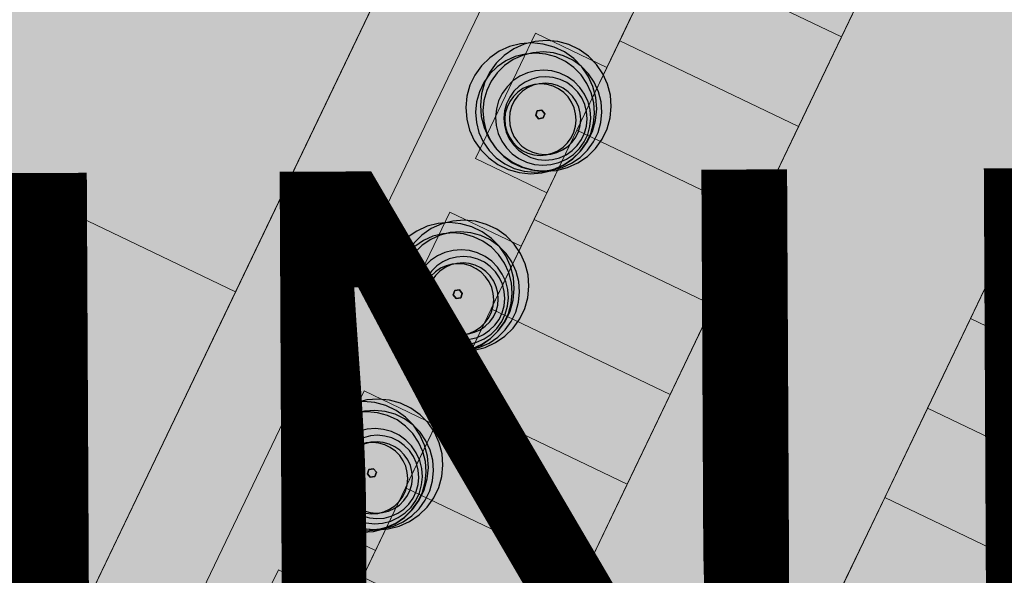
# Model space of a CAD drawing. Units: millimetres. Extents: x 1694674 to 1698329, y 4930842 to 4933174.
# Drawn here: x 1695817 to 1695842, y 4932055 to 4932069 of the extents above; entities that cross this region are included whole.
import ezdxf

# ---------------------------------------------------------------- set-up
doc = ezdxf.new("R2010")
doc.units = ezdxf.units.MM
doc.linetypes.add('CONTINUA', pattern=[0])
doc.layers.add('AMBITI retini', color=7, linetype='CONTINUA')
doc.layers.add('TESTI', color=3, linetype='CONTINUA')
doc.layers.add('SISTEMAZIONI ESTERNE percorsi', color=1, linetype='CONTINUA', lineweight=15)
doc.layers.add('SISTEMAZIONI ESTERNE verde', color=3, linetype='CONTINUA', lineweight=15)
doc.styles.get("Standard").update_dxf_attribs({"font": 'arial.ttf'})

msp = doc.modelspace()

# ---------------------------------------------------------------- hatches: boundary and pattern name
at = {"layer": 'AMBITI retini', "linetype": 'CONTINUA', "lineweight": 15}
msp.add_hatch(color=254, dxfattribs=at).paths.add_polyline_path([(1695995.34, 4932237.809), (1695993.375, 4932239), (1695989.261, 4932241.592), (1695954.664, 4932257.579), (1695926.644, 4932270.527), (1695922.057, 4932272.669), (1695864.62, 4932152.789), (1695846.23, 4932160.693), (1695793.223, 4932050.058), (1695840.5, 4932029.5), (1695943.75, 4931984.5), (1695991.926, 4932084.024), (1695934.776, 4932111.406)])

# ---------------------------------------------------------------- linework, layer by layer
at = {"layer": 'SISTEMAZIONI ESTERNE percorsi', "linetype": 'CONTINUA', "lineweight": 15}
for p, q in [((1695855.94, 4932131.2), (1695763.479, 4931938.22)), ((1695792.649, 4931993.316), (1695852.108, 4932117.416)), ((1695851.132, 4932095.706), (1695811.162, 4932012.283)), ((1695816.845, 4932010.259), (1695856.543, 4932093.114)), ((1695832.256, 4932067.881), (1695832.904, 4932069.234)), ((1695830.452, 4932068.745), (1695828.94, 4932065.589)), ((1695828.94, 4932065.589), (1695830.452, 4932068.745)), ((1695832.256, 4932067.881), (1695830.452, 4932068.745)), ((1695830.452, 4932068.745), (1695832.256, 4932067.881)), ((1695830.743, 4932064.724), (1695832.256, 4932067.881)), ((1695828.94, 4932065.589), (1695830.743, 4932064.724)), ((1695830.743, 4932064.724), (1695828.94, 4932065.589)), ((1695830.095, 4932063.372), (1695830.743, 4932064.724)), ((1695828.291, 4932064.236), (1695826.779, 4932061.079)), ((1695826.779, 4932061.079), (1695828.291, 4932064.236)), ((1695830.095, 4932063.372), (1695828.291, 4932064.236)), ((1695828.291, 4932064.236), (1695830.095, 4932063.372)), ((1695828.583, 4932060.215), (1695830.095, 4932063.372)), ((1695826.779, 4932061.079), (1695828.583, 4932060.215)), ((1695828.583, 4932060.215), (1695826.779, 4932061.079)), ((1695827.935, 4932058.863), (1695828.583, 4932060.215)), ((1695826.131, 4932059.727), (1695824.619, 4932056.57)), ((1695824.619, 4932056.57), (1695826.131, 4932059.727)), ((1695827.935, 4932058.863), (1695826.131, 4932059.727)), ((1695826.131, 4932059.727), (1695827.935, 4932058.863)), ((1695826.422, 4932055.706), (1695827.935, 4932058.863)), ((1695824.619, 4932056.57), (1695826.422, 4932055.706)), ((1695826.422, 4932055.706), (1695824.619, 4932056.57)), ((1695825.774, 4932054.353), (1695826.422, 4932055.706)), ((1695823.971, 4932055.218), (1695822.458, 4932052.061)), ((1695822.458, 4932052.061), (1695823.971, 4932055.218)), ((1695825.774, 4932054.353), (1695823.971, 4932055.218)), ((1695823.971, 4932055.218), (1695825.774, 4932054.353))]:
    msp.add_line(p, q, dxfattribs=at)
for points in [[(1695819.546, 4932074.913), (1695815.225, 4932065.894), (1695822.891, 4932062.222), (1695827.212, 4932071.24)], [(1695815.225, 4932065.894), (1695819.546, 4932074.913), (1695827.212, 4932071.24), (1695822.891, 4932062.222)], [(1695833.66, 4932070.812), (1695838.169, 4932068.651), (1695839.249, 4932070.906), (1695834.74, 4932073.066)], [(1695834.74, 4932073.066), (1695839.249, 4932070.906), (1695838.169, 4932068.651), (1695833.66, 4932070.812)], [(1695827.212, 4932071.24), (1695822.891, 4932062.222), (1695822.891, 4932062.222), (1695827.212, 4932071.24)], [(1695838.169, 4932068.651), (1695838.169, 4932068.651), (1695839.249, 4932070.906), (1695839.249, 4932070.906)], [(1695832.58, 4932068.557), (1695837.089, 4932066.397), (1695838.169, 4932068.651), (1695833.66, 4932070.812)], [(1695833.66, 4932070.812), (1695838.169, 4932068.651), (1695837.089, 4932066.397), (1695832.58, 4932068.557)], [(1695833.66, 4932070.812), (1695833.66, 4932070.812), (1695832.58, 4932068.557), (1695832.58, 4932068.557)], [(1695833.66, 4932070.812), (1695833.66, 4932070.812), (1695838.169, 4932068.651), (1695838.169, 4932068.651)], [(1695838.169, 4932068.651), (1695838.169, 4932068.651), (1695833.66, 4932070.812), (1695833.66, 4932070.812)], [(1695831.499, 4932066.303), (1695836.009, 4932064.142), (1695837.089, 4932066.397), (1695832.58, 4932068.557)], [(1695832.58, 4932068.557), (1695837.089, 4932066.397), (1695836.009, 4932064.142), (1695831.499, 4932066.303)], [(1695832.58, 4932068.557), (1695832.58, 4932068.557), (1695831.499, 4932066.303), (1695831.499, 4932066.303)], [(1695837.089, 4932066.397), (1695837.089, 4932066.397), (1695832.58, 4932068.557), (1695832.58, 4932068.557)], [(1695832.58, 4932068.557), (1695832.58, 4932068.557), (1695837.089, 4932066.397), (1695837.089, 4932066.397)], [(1695837.089, 4932066.397), (1695837.089, 4932066.397), (1695838.169, 4932068.651), (1695838.169, 4932068.651)], [(1695830.419, 4932064.048), (1695834.928, 4932061.888), (1695836.009, 4932064.142), (1695831.499, 4932066.303)], [(1695831.499, 4932066.303), (1695836.009, 4932064.142), (1695834.928, 4932061.888), (1695830.419, 4932064.048)], [(1695831.499, 4932066.303), (1695831.499, 4932066.303), (1695830.419, 4932064.048), (1695830.419, 4932064.048)], [(1695831.499, 4932066.303), (1695831.499, 4932066.303), (1695836.009, 4932064.142), (1695836.009, 4932064.142)], [(1695836.009, 4932064.142), (1695836.009, 4932064.142), (1695831.499, 4932066.303), (1695831.499, 4932066.303)], [(1695836.009, 4932064.142), (1695836.009, 4932064.142), (1695837.089, 4932066.397), (1695837.089, 4932066.397)], [(1695815.225, 4932065.894), (1695810.905, 4932056.876), (1695818.57, 4932053.203), (1695822.891, 4932062.222)], [(1695810.905, 4932056.876), (1695815.225, 4932065.894), (1695822.891, 4932062.222), (1695818.57, 4932053.203)], [(1695815.225, 4932065.894), (1695822.891, 4932062.222), (1695822.891, 4932062.222), (1695815.225, 4932065.894)], [(1695822.891, 4932062.222), (1695815.225, 4932065.894), (1695815.225, 4932065.894), (1695822.891, 4932062.222)], [(1695829.339, 4932061.794), (1695833.848, 4932059.633), (1695834.928, 4932061.888), (1695830.419, 4932064.048)], [(1695830.419, 4932064.048), (1695834.928, 4932061.888), (1695833.848, 4932059.633), (1695829.339, 4932061.794)], [(1695830.419, 4932064.048), (1695830.419, 4932064.048), (1695829.339, 4932061.794), (1695829.339, 4932061.794)], [(1695830.419, 4932064.048), (1695830.419, 4932064.048), (1695834.928, 4932061.888), (1695834.928, 4932061.888)], [(1695834.928, 4932061.888), (1695834.928, 4932061.888), (1695830.419, 4932064.048), (1695830.419, 4932064.048)], [(1695834.928, 4932061.888), (1695834.928, 4932061.888), (1695836.009, 4932064.142), (1695836.009, 4932064.142)], [(1695845.929, 4932059.389), (1695847.009, 4932061.644), (1695842.5, 4932063.804), (1695841.42, 4932061.55)], [(1695847.009, 4932061.644), (1695845.929, 4932059.389), (1695841.42, 4932061.55), (1695842.5, 4932063.804)], [(1695841.42, 4932061.55), (1695842.5, 4932063.804), (1695842.5, 4932063.804), (1695841.42, 4932061.55)], [(1695822.891, 4932062.222), (1695818.57, 4932053.203), (1695818.57, 4932053.203), (1695822.891, 4932062.222)], [(1695828.259, 4932059.539), (1695832.768, 4932057.379), (1695833.848, 4932059.633), (1695829.339, 4932061.794)], [(1695829.339, 4932061.794), (1695833.848, 4932059.633), (1695832.768, 4932057.379), (1695828.259, 4932059.539)], [(1695829.339, 4932061.794), (1695829.339, 4932061.794), (1695828.259, 4932059.539), (1695828.259, 4932059.539)], [(1695829.339, 4932061.794), (1695829.339, 4932061.794), (1695833.848, 4932059.633), (1695833.848, 4932059.633)], [(1695833.848, 4932059.633), (1695833.848, 4932059.633), (1695829.339, 4932061.794), (1695829.339, 4932061.794)], [(1695833.848, 4932059.633), (1695833.848, 4932059.633), (1695834.928, 4932061.888), (1695834.928, 4932061.888)], [(1695844.849, 4932057.135), (1695845.929, 4932059.389), (1695841.42, 4932061.55), (1695840.339, 4932059.295)], [(1695845.929, 4932059.389), (1695844.849, 4932057.135), (1695840.339, 4932059.295), (1695841.42, 4932061.55)], [(1695840.339, 4932059.295), (1695841.42, 4932061.55), (1695841.42, 4932061.55), (1695840.339, 4932059.295)], [(1695845.929, 4932059.389), (1695841.42, 4932061.55), (1695841.42, 4932061.55), (1695845.929, 4932059.389)], [(1695841.42, 4932061.55), (1695845.929, 4932059.389), (1695845.929, 4932059.389), (1695841.42, 4932061.55)], [(1695827.179, 4932057.284), (1695831.688, 4932055.124), (1695832.768, 4932057.379), (1695828.259, 4932059.539)], [(1695828.259, 4932059.539), (1695832.768, 4932057.379), (1695831.688, 4932055.124), (1695827.179, 4932057.284)], [(1695828.259, 4932059.539), (1695828.259, 4932059.539), (1695827.179, 4932057.284), (1695827.179, 4932057.284)], [(1695828.259, 4932059.539), (1695828.259, 4932059.539), (1695832.768, 4932057.379), (1695832.768, 4932057.379)], [(1695832.768, 4932057.379), (1695832.768, 4932057.379), (1695828.259, 4932059.539), (1695828.259, 4932059.539)], [(1695832.768, 4932057.379), (1695832.768, 4932057.379), (1695833.848, 4932059.633), (1695833.848, 4932059.633)], [(1695843.768, 4932054.88), (1695844.849, 4932057.135), (1695840.339, 4932059.295), (1695839.259, 4932057.041)], [(1695844.849, 4932057.135), (1695843.768, 4932054.88), (1695839.259, 4932057.041), (1695840.339, 4932059.295)], [(1695839.259, 4932057.041), (1695840.339, 4932059.295), (1695840.339, 4932059.295), (1695839.259, 4932057.041)], [(1695844.849, 4932057.135), (1695840.339, 4932059.295), (1695840.339, 4932059.295), (1695844.849, 4932057.135)], [(1695840.339, 4932059.295), (1695844.849, 4932057.135), (1695844.849, 4932057.135), (1695840.339, 4932059.295)], [(1695826.098, 4932055.03), (1695830.608, 4932052.869), (1695831.688, 4932055.124), (1695827.179, 4932057.284)], [(1695827.179, 4932057.284), (1695831.688, 4932055.124), (1695830.608, 4932052.869), (1695826.098, 4932055.03)], [(1695827.179, 4932057.284), (1695827.179, 4932057.284), (1695826.098, 4932055.03), (1695826.098, 4932055.03)], [(1695827.179, 4932057.284), (1695827.179, 4932057.284), (1695831.688, 4932055.124), (1695831.688, 4932055.124)], [(1695831.688, 4932055.124), (1695831.688, 4932055.124), (1695827.179, 4932057.284), (1695827.179, 4932057.284)], [(1695831.688, 4932055.124), (1695831.688, 4932055.124), (1695832.768, 4932057.379), (1695832.768, 4932057.379)], [(1695842.688, 4932052.626), (1695843.768, 4932054.88), (1695839.259, 4932057.041), (1695838.179, 4932054.786)], [(1695843.768, 4932054.88), (1695842.688, 4932052.626), (1695838.179, 4932054.786), (1695839.259, 4932057.041)], [(1695838.179, 4932054.786), (1695839.259, 4932057.041), (1695839.259, 4932057.041), (1695838.179, 4932054.786)], [(1695843.768, 4932054.88), (1695839.259, 4932057.041), (1695839.259, 4932057.041), (1695843.768, 4932054.88)], [(1695839.259, 4932057.041), (1695843.768, 4932054.88), (1695843.768, 4932054.88), (1695839.259, 4932057.041)], [(1695830.608, 4932052.869), (1695830.608, 4932052.869), (1695831.688, 4932055.124), (1695831.688, 4932055.124)]]:
    msp.add_lwpolyline(points, close=True, dxfattribs=at)
at = {"layer": 'SISTEMAZIONI ESTERNE verde', "linetype": 'CONTINUA', "lineweight": -3}
for points in [[(1695831.976, 4932067.121), (1695831.904, 4932067.4), (1695831.785, 4932067.662), (1695831.623, 4932067.899), (1695831.421, 4932068.105), (1695831.188, 4932068.272), (1695830.928, 4932068.396), (1695830.651, 4932068.473), (1695830.365, 4932068.501), (1695830.078, 4932068.479), (1695829.8, 4932068.408), (1695829.538, 4932068.289), (1695829.3, 4932068.126), (1695829.095, 4932067.925), (1695828.928, 4932067.691), (1695828.803, 4932067.432), (1695828.726, 4932067.155), (1695828.698, 4932066.869), (1695828.72, 4932066.582), (1695828.792, 4932066.303), (1695828.911, 4932066.041), (1695829.073, 4932065.804), (1695829.274, 4932065.599), (1695829.508, 4932065.431), (1695829.768, 4932065.307), (1695830.045, 4932065.23), (1695830.331, 4932065.202), (1695830.618, 4932065.224), (1695830.896, 4932065.295), (1695831.158, 4932065.414), (1695831.395, 4932065.577), (1695831.601, 4932065.778), (1695831.768, 4932066.012), (1695831.893, 4932066.271), (1695831.97, 4932066.548), (1695831.998, 4932066.835)], [(1695832.343, 4932067.182), (1695832.272, 4932067.461), (1695832.153, 4932067.723), (1695831.99, 4932067.96), (1695831.789, 4932068.165), (1695831.555, 4932068.333), (1695831.296, 4932068.457), (1695831.019, 4932068.534), (1695830.732, 4932068.562), (1695830.446, 4932068.54), (1695830.167, 4932068.469), (1695829.905, 4932068.35), (1695829.668, 4932068.187), (1695829.462, 4932067.986), (1695829.295, 4932067.752), (1695829.171, 4932067.493), (1695829.094, 4932067.216), (1695829.066, 4932066.929), (1695829.088, 4932066.643), (1695829.159, 4932066.364), (1695829.278, 4932066.102), (1695829.441, 4932065.865), (1695829.642, 4932065.659), (1695829.876, 4932065.492), (1695830.135, 4932065.368), (1695830.412, 4932065.291), (1695830.698, 4932065.263), (1695830.985, 4932065.285), (1695831.264, 4932065.356), (1695831.526, 4932065.475), (1695831.763, 4932065.638), (1695831.968, 4932065.839), (1695832.136, 4932066.073), (1695832.26, 4932066.332), (1695832.337, 4932066.609), (1695832.365, 4932066.895)], [(1695831.923, 4932066.987), (1695831.858, 4932067.24), (1695831.75, 4932067.478), (1695831.602, 4932067.694), (1695831.419, 4932067.881), (1695831.207, 4932068.033), (1695830.971, 4932068.146), (1695830.719, 4932068.216), (1695830.459, 4932068.242), (1695830.198, 4932068.221), (1695829.945, 4932068.156), (1695829.707, 4932068.048), (1695829.491, 4932067.901), (1695829.304, 4932067.718), (1695829.152, 4932067.505), (1695829.039, 4932067.269), (1695828.969, 4932067.017), (1695828.943, 4932066.757), (1695828.964, 4932066.496), (1695829.029, 4932066.243), (1695829.137, 4932066.005), (1695829.284, 4932065.789), (1695829.467, 4932065.603), (1695829.68, 4932065.45), (1695829.916, 4932065.337), (1695830.168, 4932065.267), (1695830.428, 4932065.242), (1695830.689, 4932065.262), (1695830.942, 4932065.327), (1695831.18, 4932065.435), (1695831.396, 4932065.583), (1695831.582, 4932065.766), (1695831.735, 4932065.978), (1695831.848, 4932066.214), (1695831.918, 4932066.466), (1695831.943, 4932066.726)], [(1695832.109, 4932067.018), (1695832.044, 4932067.271), (1695831.936, 4932067.509), (1695831.788, 4932067.725), (1695831.605, 4932067.912), (1695831.393, 4932068.064), (1695831.157, 4932068.177), (1695830.905, 4932068.247), (1695830.645, 4932068.272), (1695830.384, 4932068.252), (1695830.131, 4932068.187), (1695829.893, 4932068.079), (1695829.677, 4932067.931), (1695829.49, 4932067.748), (1695829.338, 4932067.536), (1695829.225, 4932067.3), (1695829.155, 4932067.048), (1695829.129, 4932066.788), (1695829.15, 4932066.527), (1695829.215, 4932066.274), (1695829.323, 4932066.036), (1695829.47, 4932065.82), (1695829.653, 4932065.633), (1695829.866, 4932065.481), (1695830.102, 4932065.368), (1695830.354, 4932065.298), (1695830.614, 4932065.272), (1695830.875, 4932065.293), (1695831.128, 4932065.358), (1695831.366, 4932065.466), (1695831.582, 4932065.613), (1695831.768, 4932065.796), (1695831.921, 4932066.009), (1695832.034, 4932066.245), (1695832.104, 4932066.497), (1695832.129, 4932066.757)], [(1695831.832, 4932066.812), (1695831.78, 4932067.015), (1695831.694, 4932067.205), (1695831.576, 4932067.378), (1695831.429, 4932067.527), (1695831.259, 4932067.649), (1695831.071, 4932067.739), (1695830.869, 4932067.795), (1695830.661, 4932067.816), (1695830.452, 4932067.8), (1695830.25, 4932067.748), (1695830.059, 4932067.661), (1695829.887, 4932067.543), (1695829.737, 4932067.397), (1695829.616, 4932067.227), (1695829.525, 4932067.038), (1695829.469, 4932066.836), (1695829.449, 4932066.628), (1695829.465, 4932066.42), (1695829.517, 4932066.217), (1695829.603, 4932066.027), (1695829.721, 4932065.854), (1695829.868, 4932065.705), (1695830.038, 4932065.583), (1695830.227, 4932065.493), (1695830.428, 4932065.436), (1695830.636, 4932065.416), (1695830.845, 4932065.432), (1695831.047, 4932065.484), (1695831.238, 4932065.571), (1695831.41, 4932065.689), (1695831.56, 4932065.835), (1695831.682, 4932066.005), (1695831.772, 4932066.194), (1695831.828, 4932066.395), (1695831.848, 4932066.604)], [(1695831.744, 4932066.768), (1695831.699, 4932066.946), (1695831.623, 4932067.112), (1695831.519, 4932067.263), (1695831.391, 4932067.394), (1695831.243, 4932067.501), (1695831.077, 4932067.58), (1695830.901, 4932067.629), (1695830.719, 4932067.647), (1695830.537, 4932067.633), (1695830.359, 4932067.587), (1695830.193, 4932067.511), (1695830.042, 4932067.408), (1695829.911, 4932067.28), (1695829.804, 4932067.131), (1695829.725, 4932066.966), (1695829.676, 4932066.79), (1695829.658, 4932066.607), (1695829.672, 4932066.425), (1695829.718, 4932066.248), (1695829.794, 4932066.081), (1695829.897, 4932065.93), (1695830.025, 4932065.799), (1695830.174, 4932065.693), (1695830.339, 4932065.614), (1695830.515, 4932065.565), (1695830.697, 4932065.547), (1695830.88, 4932065.561), (1695831.057, 4932065.606), (1695831.224, 4932065.682), (1695831.375, 4932065.785), (1695831.506, 4932065.913), (1695831.612, 4932066.062), (1695831.691, 4932066.227), (1695831.74, 4932066.404), (1695831.758, 4932066.586)], [(1695831.467, 4932066.713), (1695831.428, 4932066.865), (1695831.363, 4932067.007), (1695831.275, 4932067.137), (1695831.165, 4932067.249), (1695831.037, 4932067.34), (1695830.896, 4932067.408), (1695830.745, 4932067.45), (1695830.588, 4932067.465), (1695830.432, 4932067.453), (1695830.28, 4932067.414), (1695830.137, 4932067.349), (1695830.008, 4932067.261), (1695829.896, 4932067.151), (1695829.804, 4932067.023), (1695829.737, 4932066.882), (1695829.694, 4932066.731), (1695829.679, 4932066.575), (1695829.691, 4932066.418), (1695829.73, 4932066.266), (1695829.795, 4932066.124), (1695829.884, 4932065.994), (1695829.994, 4932065.882), (1695830.121, 4932065.791), (1695830.263, 4932065.723), (1695830.414, 4932065.681), (1695830.57, 4932065.666), (1695830.726, 4932065.678), (1695830.878, 4932065.717), (1695831.021, 4932065.781), (1695831.151, 4932065.87), (1695831.263, 4932065.98), (1695831.354, 4932066.107), (1695831.422, 4932066.249), (1695831.464, 4932066.4), (1695831.479, 4932066.556)], [(1695831.583, 4932066.732), (1695831.544, 4932066.884), (1695831.479, 4932067.027), (1695831.39, 4932067.156), (1695831.28, 4932067.268), (1695831.153, 4932067.359), (1695831.011, 4932067.427), (1695830.86, 4932067.469), (1695830.704, 4932067.485), (1695830.548, 4932067.473), (1695830.396, 4932067.433), (1695830.253, 4932067.369), (1695830.123, 4932067.28), (1695830.011, 4932067.17), (1695829.92, 4932067.043), (1695829.852, 4932066.901), (1695829.81, 4932066.75), (1695829.795, 4932066.594), (1695829.807, 4932066.437), (1695829.846, 4932066.286), (1695829.911, 4932066.143), (1695829.999, 4932066.013), (1695830.109, 4932065.901), (1695830.237, 4932065.81), (1695830.378, 4932065.742), (1695830.529, 4932065.7), (1695830.686, 4932065.685), (1695830.842, 4932065.697), (1695830.994, 4932065.736), (1695831.137, 4932065.801), (1695831.266, 4932065.889), (1695831.378, 4932065.999), (1695831.47, 4932066.127), (1695831.537, 4932066.268), (1695831.58, 4932066.419), (1695831.595, 4932066.575)], [(1695830.687, 4932066.716), (1695830.614, 4932066.805), (1695830.5, 4932066.786), (1695830.459, 4932066.678), (1695830.532, 4932066.589), (1695830.646, 4932066.608)], [(1695830.614, 4932066.805), (1695830.687, 4932066.716), (1695830.646, 4932066.608), (1695830.532, 4932066.589), (1695830.459, 4932066.678), (1695830.5, 4932066.786)], [(1695830.459, 4932066.678), (1695830.5, 4932066.786), (1695830.5, 4932066.786), (1695830.459, 4932066.678)], [(1695830.532, 4932066.589), (1695830.459, 4932066.678), (1695830.459, 4932066.678), (1695830.532, 4932066.589)], [(1695830.5, 4932066.786), (1695830.614, 4932066.805), (1695830.614, 4932066.805), (1695830.5, 4932066.786)], [(1695830.614, 4932066.805), (1695830.687, 4932066.716), (1695830.687, 4932066.716), (1695830.614, 4932066.805)], [(1695830.687, 4932066.716), (1695830.646, 4932066.608), (1695830.646, 4932066.608), (1695830.687, 4932066.716)], [(1695830.646, 4932066.608), (1695830.532, 4932066.589), (1695830.532, 4932066.589), (1695830.646, 4932066.608)], [(1695829.898, 4932062.59), (1695829.827, 4932062.868), (1695829.708, 4932063.13), (1695829.545, 4932063.367), (1695829.344, 4932063.573), (1695829.11, 4932063.74), (1695828.851, 4932063.864), (1695828.574, 4932063.942), (1695828.287, 4932063.97), (1695828.001, 4932063.948), (1695827.722, 4932063.876), (1695827.46, 4932063.757), (1695827.223, 4932063.595), (1695827.017, 4932063.393), (1695826.85, 4932063.159), (1695826.726, 4932062.9), (1695826.649, 4932062.623), (1695826.621, 4932062.337), (1695826.643, 4932062.05), (1695826.714, 4932061.771), (1695826.833, 4932061.51), (1695826.996, 4932061.272), (1695827.197, 4932061.067), (1695827.431, 4932060.899), (1695827.69, 4932060.775), (1695827.967, 4932060.698), (1695828.253, 4932060.67), (1695828.54, 4932060.692), (1695828.819, 4932060.764), (1695829.081, 4932060.882), (1695829.318, 4932061.045), (1695829.523, 4932061.246), (1695829.691, 4932061.48), (1695829.815, 4932061.74), (1695829.892, 4932062.017), (1695829.92, 4932062.303)], [(1695830.266, 4932062.65), (1695830.194, 4932062.929), (1695830.075, 4932063.191), (1695829.913, 4932063.428), (1695829.712, 4932063.634), (1695829.478, 4932063.801), (1695829.218, 4932063.925), (1695828.941, 4932064.003), (1695828.655, 4932064.031), (1695828.368, 4932064.008), (1695828.09, 4932063.937), (1695827.828, 4932063.818), (1695827.59, 4932063.656), (1695827.385, 4932063.454), (1695827.218, 4932063.22), (1695827.093, 4932062.961), (1695827.016, 4932062.684), (1695826.988, 4932062.398), (1695827.01, 4932062.111), (1695827.082, 4932061.832), (1695827.201, 4932061.57), (1695827.363, 4932061.333), (1695827.564, 4932061.128), (1695827.798, 4932060.96), (1695828.058, 4932060.836), (1695828.335, 4932060.759), (1695828.621, 4932060.731), (1695828.908, 4932060.753), (1695829.186, 4932060.824), (1695829.448, 4932060.943), (1695829.685, 4932061.106), (1695829.891, 4932061.307), (1695830.058, 4932061.541), (1695830.183, 4932061.8), (1695830.26, 4932062.077), (1695830.288, 4932062.364)], [(1695829.846, 4932062.455), (1695829.781, 4932062.708), (1695829.673, 4932062.946), (1695829.525, 4932063.162), (1695829.342, 4932063.349), (1695829.129, 4932063.501), (1695828.893, 4932063.614), (1695828.642, 4932063.684), (1695828.381, 4932063.71), (1695828.121, 4932063.69), (1695827.867, 4932063.625), (1695827.629, 4932063.516), (1695827.414, 4932063.369), (1695827.227, 4932063.186), (1695827.075, 4932062.973), (1695826.962, 4932062.737), (1695826.891, 4932062.485), (1695826.866, 4932062.225), (1695826.886, 4932061.965), (1695826.951, 4932061.711), (1695827.059, 4932061.473), (1695827.207, 4932061.257), (1695827.39, 4932061.071), (1695827.603, 4932060.919), (1695827.838, 4932060.806), (1695828.09, 4932060.735), (1695828.35, 4932060.71), (1695828.611, 4932060.73), (1695828.864, 4932060.795), (1695829.103, 4932060.903), (1695829.318, 4932061.051), (1695829.505, 4932061.234), (1695829.657, 4932061.446), (1695829.77, 4932061.682), (1695829.84, 4932061.934), (1695829.866, 4932062.194)], [(1695830.032, 4932062.486), (1695829.967, 4932062.739), (1695829.859, 4932062.977), (1695829.711, 4932063.193), (1695829.528, 4932063.38), (1695829.315, 4932063.532), (1695829.079, 4932063.645), (1695828.828, 4932063.715), (1695828.567, 4932063.741), (1695828.307, 4932063.72), (1695828.053, 4932063.655), (1695827.815, 4932063.547), (1695827.6, 4932063.4), (1695827.413, 4932063.217), (1695827.261, 4932063.004), (1695827.148, 4932062.768), (1695827.077, 4932062.516), (1695827.052, 4932062.256), (1695827.072, 4932061.995), (1695827.137, 4932061.742), (1695827.245, 4932061.504), (1695827.393, 4932061.288), (1695827.576, 4932061.102), (1695827.789, 4932060.949), (1695828.024, 4932060.836), (1695828.276, 4932060.766), (1695828.536, 4932060.741), (1695828.797, 4932060.761), (1695829.05, 4932060.826), (1695829.289, 4932060.934), (1695829.504, 4932061.082), (1695829.691, 4932061.265), (1695829.843, 4932061.477), (1695829.956, 4932061.713), (1695830.026, 4932061.965), (1695830.052, 4932062.225)], [(1695829.755, 4932062.28), (1695829.703, 4932062.483), (1695829.616, 4932062.673), (1695829.498, 4932062.846), (1695829.352, 4932062.995), (1695829.182, 4932063.117), (1695828.993, 4932063.207), (1695828.792, 4932063.264), (1695828.583, 4932063.284), (1695828.375, 4932063.268), (1695828.172, 4932063.216), (1695827.982, 4932063.129), (1695827.809, 4932063.011), (1695827.66, 4932062.865), (1695827.538, 4932062.695), (1695827.448, 4932062.506), (1695827.391, 4932062.305), (1695827.371, 4932062.096), (1695827.387, 4932061.888), (1695827.439, 4932061.685), (1695827.526, 4932061.495), (1695827.644, 4932061.322), (1695827.79, 4932061.173), (1695827.96, 4932061.051), (1695828.149, 4932060.961), (1695828.351, 4932060.905), (1695828.559, 4932060.884), (1695828.767, 4932060.9), (1695828.97, 4932060.952), (1695829.16, 4932061.039), (1695829.333, 4932061.157), (1695829.482, 4932061.303), (1695829.604, 4932061.473), (1695829.694, 4932061.662), (1695829.751, 4932061.864), (1695829.771, 4932062.072)], [(1695829.667, 4932062.237), (1695829.621, 4932062.414), (1695829.545, 4932062.58), (1695829.442, 4932062.731), (1695829.314, 4932062.862), (1695829.165, 4932062.969), (1695829, 4932063.048), (1695828.824, 4932063.097), (1695828.642, 4932063.115), (1695828.459, 4932063.101), (1695828.282, 4932063.055), (1695828.115, 4932062.98), (1695827.964, 4932062.876), (1695827.833, 4932062.748), (1695827.727, 4932062.599), (1695827.648, 4932062.434), (1695827.599, 4932062.258), (1695827.581, 4932062.076), (1695827.595, 4932061.893), (1695827.64, 4932061.716), (1695827.716, 4932061.549), (1695827.82, 4932061.398), (1695827.948, 4932061.267), (1695828.096, 4932061.161), (1695828.262, 4932061.082), (1695828.438, 4932061.033), (1695828.62, 4932061.015), (1695828.802, 4932061.029), (1695828.98, 4932061.075), (1695829.146, 4932061.15), (1695829.297, 4932061.254), (1695829.428, 4932061.382), (1695829.535, 4932061.531), (1695829.614, 4932061.696), (1695829.663, 4932061.872), (1695829.681, 4932062.054)], [(1695829.505, 4932062.2), (1695829.466, 4932062.352), (1695829.401, 4932062.495), (1695829.313, 4932062.624), (1695829.203, 4932062.736), (1695829.075, 4932062.828), (1695828.934, 4932062.895), (1695828.783, 4932062.938), (1695828.627, 4932062.953), (1695828.47, 4932062.941), (1695828.318, 4932062.902), (1695828.175, 4932062.837), (1695828.046, 4932062.748), (1695827.934, 4932062.638), (1695827.843, 4932062.511), (1695827.775, 4932062.369), (1695827.733, 4932062.218), (1695827.717, 4932062.062), (1695827.729, 4932061.906), (1695827.769, 4932061.754), (1695827.833, 4932061.611), (1695827.922, 4932061.481), (1695828.032, 4932061.369), (1695828.159, 4932061.278), (1695828.301, 4932061.21), (1695828.452, 4932061.168), (1695828.608, 4932061.153), (1695828.765, 4932061.165), (1695828.916, 4932061.204), (1695829.059, 4932061.269), (1695829.189, 4932061.357), (1695829.301, 4932061.467), (1695829.392, 4932061.595), (1695829.46, 4932061.736), (1695829.502, 4932061.887), (1695829.517, 4932062.044)], [(1695829.39, 4932062.181), (1695829.351, 4932062.333), (1695829.286, 4932062.476), (1695829.197, 4932062.605), (1695829.087, 4932062.717), (1695828.96, 4932062.808), (1695828.818, 4932062.876), (1695828.667, 4932062.918), (1695828.511, 4932062.934), (1695828.355, 4932062.922), (1695828.203, 4932062.883), (1695828.06, 4932062.818), (1695827.93, 4932062.729), (1695827.818, 4932062.619), (1695827.727, 4932062.492), (1695827.659, 4932062.35), (1695827.617, 4932062.199), (1695827.602, 4932062.043), (1695827.614, 4932061.887), (1695827.653, 4932061.735), (1695827.718, 4932061.592), (1695827.806, 4932061.462), (1695827.916, 4932061.35), (1695828.044, 4932061.259), (1695828.185, 4932061.191), (1695828.336, 4932061.149), (1695828.492, 4932061.134), (1695828.649, 4932061.146), (1695828.801, 4932061.185), (1695828.944, 4932061.25), (1695829.073, 4932061.338), (1695829.185, 4932061.448), (1695829.276, 4932061.576), (1695829.344, 4932061.717), (1695829.386, 4932061.868), (1695829.402, 4932062.024)], [(1695828.609, 4932062.184), (1695828.536, 4932062.273), (1695828.422, 4932062.254), (1695828.382, 4932062.146), (1695828.455, 4932062.057), (1695828.569, 4932062.076)], [(1695828.536, 4932062.273), (1695828.609, 4932062.184), (1695828.569, 4932062.076), (1695828.455, 4932062.057), (1695828.382, 4932062.146), (1695828.422, 4932062.254)], [(1695828.382, 4932062.146), (1695828.422, 4932062.254), (1695828.422, 4932062.254), (1695828.382, 4932062.146)], [(1695828.422, 4932062.254), (1695828.536, 4932062.273), (1695828.536, 4932062.273), (1695828.422, 4932062.254)], [(1695828.536, 4932062.273), (1695828.609, 4932062.184), (1695828.609, 4932062.184), (1695828.536, 4932062.273)], [(1695828.455, 4932062.057), (1695828.382, 4932062.146), (1695828.382, 4932062.146), (1695828.455, 4932062.057)], [(1695828.569, 4932062.076), (1695828.455, 4932062.057), (1695828.455, 4932062.057), (1695828.569, 4932062.076)], [(1695828.609, 4932062.184), (1695828.569, 4932062.076), (1695828.569, 4932062.076), (1695828.609, 4932062.184)], [(1695828.099, 4932058.142), (1695828.028, 4932058.421), (1695827.909, 4932058.683), (1695827.746, 4932058.92), (1695827.545, 4932059.126), (1695827.311, 4932059.293), (1695827.052, 4932059.417), (1695826.775, 4932059.494), (1695826.488, 4932059.522), (1695826.202, 4932059.5), (1695825.923, 4932059.429), (1695825.661, 4932059.31), (1695825.424, 4932059.147), (1695825.218, 4932058.946), (1695825.051, 4932058.712), (1695824.927, 4932058.453), (1695824.849, 4932058.176), (1695824.821, 4932057.889), (1695824.844, 4932057.603), (1695824.915, 4932057.324), (1695825.034, 4932057.062), (1695825.197, 4932056.825), (1695825.398, 4932056.62), (1695825.632, 4932056.452), (1695825.891, 4932056.328), (1695826.168, 4932056.251), (1695826.454, 4932056.223), (1695826.741, 4932056.245), (1695827.02, 4932056.316), (1695827.282, 4932056.435), (1695827.519, 4932056.598), (1695827.724, 4932056.799), (1695827.892, 4932057.033), (1695828.016, 4932057.292), (1695828.093, 4932057.569), (1695828.121, 4932057.856)], [(1695827.732, 4932058.081), (1695827.66, 4932058.36), (1695827.541, 4932058.622), (1695827.379, 4932058.859), (1695827.177, 4932059.065), (1695826.944, 4932059.232), (1695826.684, 4932059.356), (1695826.407, 4932059.433), (1695826.121, 4932059.462), (1695825.834, 4932059.439), (1695825.556, 4932059.368), (1695825.294, 4932059.249), (1695825.056, 4932059.086), (1695824.851, 4932058.885), (1695824.683, 4932058.651), (1695824.559, 4932058.392), (1695824.482, 4932058.115), (1695824.454, 4932057.829), (1695824.476, 4932057.542), (1695824.548, 4932057.263), (1695824.667, 4932057.001), (1695824.829, 4932056.764), (1695825.03, 4932056.559), (1695825.264, 4932056.391), (1695825.524, 4932056.267), (1695825.801, 4932056.19), (1695826.087, 4932056.162), (1695826.374, 4932056.184), (1695826.652, 4932056.255), (1695826.914, 4932056.374), (1695827.151, 4932056.537), (1695827.357, 4932056.738), (1695827.524, 4932056.972), (1695827.648, 4932057.231), (1695827.726, 4932057.508), (1695827.754, 4932057.795)], [(1695827.865, 4932057.978), (1695827.8, 4932058.231), (1695827.692, 4932058.469), (1695827.544, 4932058.685), (1695827.361, 4932058.872), (1695827.149, 4932059.024), (1695826.913, 4932059.137), (1695826.661, 4932059.207), (1695826.401, 4932059.232), (1695826.14, 4932059.212), (1695825.887, 4932059.147), (1695825.649, 4932059.039), (1695825.433, 4932058.891), (1695825.246, 4932058.708), (1695825.094, 4932058.496), (1695824.981, 4932058.26), (1695824.911, 4932058.008), (1695824.885, 4932057.748), (1695824.906, 4932057.487), (1695824.971, 4932057.234), (1695825.079, 4932056.996), (1695825.226, 4932056.78), (1695825.409, 4932056.593), (1695825.622, 4932056.441), (1695825.858, 4932056.328), (1695826.11, 4932056.258), (1695826.37, 4932056.233), (1695826.631, 4932056.253), (1695826.884, 4932056.318), (1695827.122, 4932056.426), (1695827.338, 4932056.574), (1695827.524, 4932056.757), (1695827.677, 4932056.969), (1695827.79, 4932057.205), (1695827.86, 4932057.457), (1695827.885, 4932057.717)], [(1695827.679, 4932057.947), (1695827.614, 4932058.2), (1695827.506, 4932058.438), (1695827.358, 4932058.654), (1695827.175, 4932058.841), (1695826.963, 4932058.993), (1695826.727, 4932059.106), (1695826.475, 4932059.176), (1695826.215, 4932059.202), (1695825.954, 4932059.181), (1695825.701, 4932059.116), (1695825.463, 4932059.008), (1695825.247, 4932058.861), (1695825.06, 4932058.678), (1695824.908, 4932058.465), (1695824.795, 4932058.229), (1695824.725, 4932057.977), (1695824.699, 4932057.717), (1695824.72, 4932057.456), (1695824.785, 4932057.203), (1695824.893, 4932056.965), (1695825.04, 4932056.749), (1695825.223, 4932056.563), (1695825.436, 4932056.41), (1695825.672, 4932056.297), (1695825.924, 4932056.227), (1695826.184, 4932056.202), (1695826.445, 4932056.222), (1695826.698, 4932056.287), (1695826.936, 4932056.395), (1695827.152, 4932056.543), (1695827.338, 4932056.726), (1695827.491, 4932056.938), (1695827.604, 4932057.174), (1695827.674, 4932057.426), (1695827.699, 4932057.686)], [(1695827.588, 4932057.772), (1695827.536, 4932057.975), (1695827.45, 4932058.165), (1695827.332, 4932058.338), (1695827.185, 4932058.487), (1695827.015, 4932058.609), (1695826.826, 4932058.699), (1695826.625, 4932058.755), (1695826.417, 4932058.776), (1695826.208, 4932058.76), (1695826.006, 4932058.708), (1695825.815, 4932058.621), (1695825.643, 4932058.503), (1695825.493, 4932058.357), (1695825.371, 4932058.187), (1695825.281, 4932057.998), (1695825.225, 4932057.796), (1695825.205, 4932057.588), (1695825.221, 4932057.38), (1695825.273, 4932057.177), (1695825.359, 4932056.987), (1695825.477, 4932056.814), (1695825.624, 4932056.665), (1695825.794, 4932056.543), (1695825.982, 4932056.453), (1695826.184, 4932056.396), (1695826.392, 4932056.376), (1695826.601, 4932056.392), (1695826.803, 4932056.444), (1695826.994, 4932056.531), (1695827.166, 4932056.649), (1695827.316, 4932056.795), (1695827.437, 4932056.965), (1695827.528, 4932057.154), (1695827.584, 4932057.355), (1695827.604, 4932057.564)], [(1695827.5, 4932057.728), (1695827.455, 4932057.906), (1695827.379, 4932058.072), (1695827.275, 4932058.223), (1695827.147, 4932058.354), (1695826.999, 4932058.461), (1695826.833, 4932058.54), (1695826.657, 4932058.589), (1695826.475, 4932058.607), (1695826.293, 4932058.593), (1695826.115, 4932058.547), (1695825.949, 4932058.471), (1695825.798, 4932058.368), (1695825.667, 4932058.24), (1695825.56, 4932058.091), (1695825.481, 4932057.926), (1695825.432, 4932057.75), (1695825.414, 4932057.567), (1695825.428, 4932057.385), (1695825.474, 4932057.208), (1695825.55, 4932057.041), (1695825.653, 4932056.89), (1695825.781, 4932056.759), (1695825.93, 4932056.653), (1695826.095, 4932056.574), (1695826.271, 4932056.525), (1695826.453, 4932056.507), (1695826.636, 4932056.521), (1695826.813, 4932056.566), (1695826.98, 4932056.642), (1695827.131, 4932056.745), (1695827.262, 4932056.874), (1695827.368, 4932057.022), (1695827.447, 4932057.187), (1695827.496, 4932057.364), (1695827.514, 4932057.546)], [(1695827.223, 4932057.673), (1695827.184, 4932057.825), (1695827.119, 4932057.967), (1695827.03, 4932058.097), (1695826.921, 4932058.209), (1695826.793, 4932058.3), (1695826.652, 4932058.368), (1695826.501, 4932058.41), (1695826.344, 4932058.425), (1695826.188, 4932058.413), (1695826.036, 4932058.374), (1695825.893, 4932058.31), (1695825.764, 4932058.221), (1695825.652, 4932058.111), (1695825.56, 4932057.984), (1695825.493, 4932057.842), (1695825.45, 4932057.691), (1695825.435, 4932057.535), (1695825.447, 4932057.378), (1695825.486, 4932057.226), (1695825.551, 4932057.084), (1695825.64, 4932056.954), (1695825.75, 4932056.842), (1695825.877, 4932056.751), (1695826.019, 4932056.683), (1695826.17, 4932056.641), (1695826.326, 4932056.626), (1695826.482, 4932056.638), (1695826.634, 4932056.677), (1695826.777, 4932056.741), (1695826.907, 4932056.83), (1695827.019, 4932056.94), (1695827.11, 4932057.068), (1695827.178, 4932057.209), (1695827.22, 4932057.36), (1695827.235, 4932057.516)], [(1695827.339, 4932057.692), (1695827.3, 4932057.844), (1695827.235, 4932057.987), (1695827.146, 4932058.116), (1695827.036, 4932058.228), (1695826.909, 4932058.319), (1695826.767, 4932058.387), (1695826.616, 4932058.429), (1695826.46, 4932058.445), (1695826.304, 4932058.433), (1695826.152, 4932058.394), (1695826.009, 4932058.329), (1695825.879, 4932058.24), (1695825.767, 4932058.13), (1695825.676, 4932058.003), (1695825.608, 4932057.861), (1695825.566, 4932057.71), (1695825.551, 4932057.554), (1695825.563, 4932057.398), (1695825.602, 4932057.246), (1695825.667, 4932057.103), (1695825.755, 4932056.973), (1695825.865, 4932056.861), (1695825.993, 4932056.77), (1695826.134, 4932056.702), (1695826.285, 4932056.66), (1695826.442, 4932056.645), (1695826.598, 4932056.657), (1695826.75, 4932056.696), (1695826.893, 4932056.761), (1695827.022, 4932056.849), (1695827.134, 4932056.959), (1695827.226, 4932057.087), (1695827.293, 4932057.228), (1695827.335, 4932057.379), (1695827.351, 4932057.535)], [(1695826.443, 4932057.676), (1695826.369, 4932057.765), (1695826.256, 4932057.746), (1695826.215, 4932057.638), (1695826.288, 4932057.549), (1695826.402, 4932057.568)], [(1695826.369, 4932057.765), (1695826.443, 4932057.676), (1695826.402, 4932057.568), (1695826.288, 4932057.549), (1695826.215, 4932057.638), (1695826.256, 4932057.746)], [(1695826.215, 4932057.638), (1695826.256, 4932057.746), (1695826.256, 4932057.746), (1695826.215, 4932057.638)], [(1695826.256, 4932057.746), (1695826.369, 4932057.765), (1695826.369, 4932057.765), (1695826.256, 4932057.746)], [(1695826.369, 4932057.765), (1695826.443, 4932057.676), (1695826.443, 4932057.676), (1695826.369, 4932057.765)], [(1695826.288, 4932057.549), (1695826.215, 4932057.638), (1695826.215, 4932057.638), (1695826.288, 4932057.549)], [(1695826.402, 4932057.568), (1695826.288, 4932057.549), (1695826.288, 4932057.549), (1695826.402, 4932057.568)], [(1695826.443, 4932057.676), (1695826.402, 4932057.568), (1695826.402, 4932057.568), (1695826.443, 4932057.676)]]:
    msp.add_lwpolyline(points, close=True, dxfattribs=at)

# ---------------------------------------------------------------- texts
at = {"layer": 'TESTI', "color": 3}
msp.add_text('COMUNE DI CASTENASO', height=18, rotation=0.286, dxfattribs=at).set_placement((1695750.081, 4932046.881))

doc.saveas('drawing.dxf')
